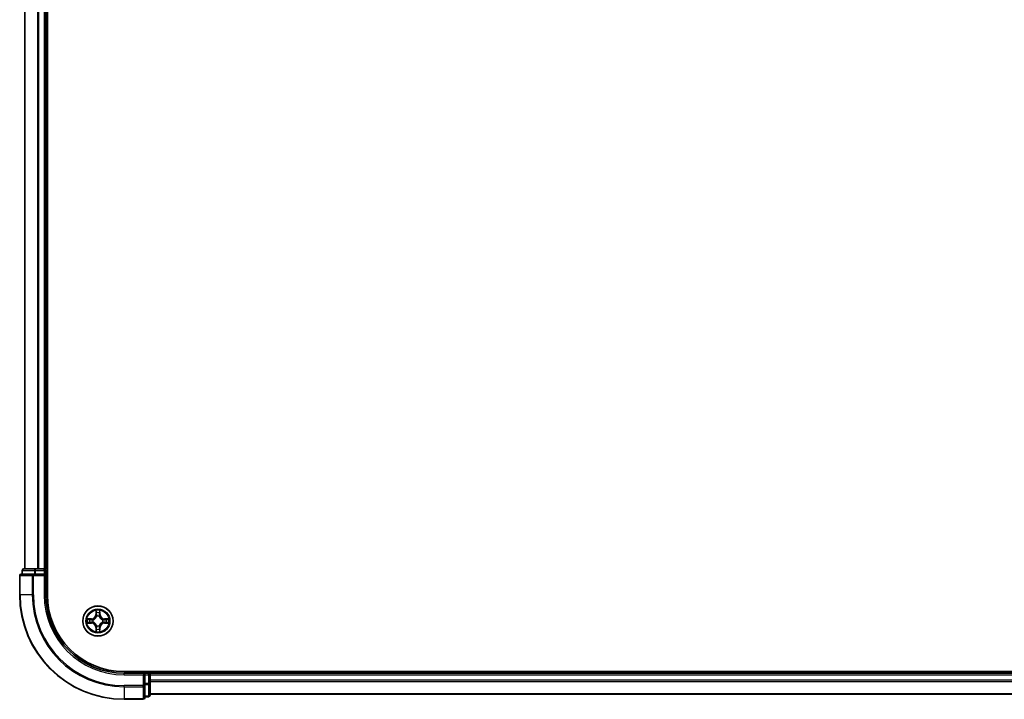
# Model space of a CAD drawing. Units: millimetres. Extents: x 0 to 9640, y 0 to 1686.
# Drawn here: x 1681 to 1870, y 1165 to 1295 of the extents above; entities that cross this region are included whole.
import ezdxf

# ---------------------------------------------------------------- set-up
doc = ezdxf.new("R2010")
doc.units = ezdxf.units.MM
doc.layers.add('Visible (ISO)', color=7, linetype='Continuous', lineweight=35)
doc.layers.add('Visible Narrow (ISO)', color=7, linetype='Continuous', lineweight=25)

msp = doc.modelspace()

# ---------------------------------------------------------------- linework, layer by layer
at = {"layer": 'Visible (ISO)'}
for p, q in [((1686.6363, 1185.1265), (1686.6363, 1575.1265)), ((1682.3363, 1570.1265), (1682.3363, 1190.1265)), ((1686.3363, 1190.1265), (1686.3363, 1570.1265)), ((1681.8363, 1189.8265), (1681.8363, 1189.1265)), ((1684.3777, 1190.1265), (1682.1363, 1190.1265)), ((1684.7532, 1190.1265), (1684.3777, 1190.1265)), ((1684.9769, 1190.1265), (1684.7532, 1190.1265)), ((1686.0363, 1190.1265), (1684.9769, 1190.1265)), ((1686.3363, 1190.1265), (1686.0363, 1190.1265)), ((1686.6363, 1190.1265), (1686.3363, 1190.1265)), ((1686.3363, 1189.1265), (1686.3363, 1189.8265)), ((1681.3363, 1188.8265), (1681.3363, 1185.1265)), ((1683.9769, 1189.1265), (1681.6363, 1189.1265)), ((1684.3777, 1189.1265), (1683.9769, 1189.1265)), ((1684.3777, 1189.1265), (1686.0363, 1189.1265)), ((1686.0363, 1188.8265), (1686.3363, 1189.1265)), ((1686.3363, 1189.1265), (1686.0363, 1189.1265)), ((1686.3363, 1185.1265), (1686.3363, 1189.1265)), ((2091.3363, 1170.4265), (1701.3363, 1170.4265)), ((1706.3363, 1170.1265), (1706.3363, 1170.4265)), ((1705.3363, 1170.1265), (1701.3363, 1170.1265)), ((1705.3363, 1170.1265), (1705.0363, 1169.8265)), ((1706.0363, 1170.1265), (1705.3363, 1170.1265)), ((1705.3363, 1169.8265), (1705.3363, 1170.1265)), ((1705.3363, 1169.8265), (1705.3363, 1168.1679)), ((1706.3363, 1169.8265), (1706.3363, 1170.1265)), ((2086.3363, 1170.1265), (1706.3363, 1170.1265)), ((1706.3363, 1168.1679), (1706.3363, 1169.8265)), ((1705.3363, 1167.767), (1705.3363, 1168.1679)), ((1705.3363, 1165.4265), (1705.3363, 1167.767)), ((1706.3363, 1165.9265), (1706.3363, 1168.1679)), ((1701.3363, 1165.1265), (1705.0363, 1165.1265)), ((1705.3363, 1165.6265), (1706.0363, 1165.6265)), ((1706.3363, 1166.1265), (2086.3363, 1166.1265))]:
    msp.add_line(p, q, dxfattribs=at)
msp.add_circle((1696.3363, 1180.1265), 2.9, dxfattribs=at)
for centre, radius, start, end in [((1682.1363, 1189.8265), 0.3, 90, 180), ((1686.0363, 1189.8265), 0.3, 0, 90), ((1681.6363, 1188.8265), 0.3, 90, 180), ((1701.3363, 1185.1265), 20, 180, 270), ((1701.3363, 1185.1265), 15, 180, 270), ((1701.3363, 1185.1265), 14.7, 180, 270), ((1706.0363, 1169.8265), 0.3, 0, 90), ((1705.0363, 1165.4265), 0.3, 270, 0), ((1706.0363, 1165.9265), 0.3, 270, 0)]:
    msp.add_arc(centre, radius, start, end, dxfattribs=at)
at = {"layer": 'Visible Narrow (ISO)'}
for p, q in [((1682.4059, 1190.1265), (1682.4059, 1570.1265)), ((1684.7464, 1570.1265), (1684.7464, 1190.1265)), ((1684.9769, 1190.1265), (1684.9769, 1570.1265)), ((1686.0363, 1570.1265), (1686.0363, 1190.1265)), ((1681.9059, 1189.8265), (1681.8363, 1189.8265)), ((1681.9059, 1189.8265), (1684.1472, 1189.8265)), ((1681.9059, 1189.1265), (1681.9059, 1189.8265)), ((1684.3777, 1189.8265), (1684.1472, 1189.8265)), ((1684.1472, 1189.8265), (1684.1472, 1189.1265)), ((1684.3777, 1189.8265), (1684.3777, 1190.1265)), ((1684.3777, 1189.8265), (1686.0363, 1189.8265)), ((1684.3777, 1189.1265), (1684.3777, 1189.8265)), ((1686.0363, 1189.8265), (1686.0363, 1190.1265)), ((1686.3363, 1189.8265), (1686.0363, 1189.8265)), ((1686.0363, 1189.8265), (1686.0363, 1189.1265)), ((1686.3363, 1189.8265), (1686.6363, 1189.8265)), ((1681.4059, 1188.8265), (1681.3363, 1188.8265)), ((1681.4059, 1188.8265), (1683.7464, 1188.8265)), ((1681.4059, 1185.1265), (1681.4059, 1188.8265)), ((1683.9769, 1188.8265), (1683.7464, 1188.8265)), ((1683.7464, 1188.8265), (1683.7464, 1185.1265)), ((1683.9769, 1188.8265), (1683.9769, 1189.1265)), ((1683.9769, 1188.8265), (1686.0363, 1188.8265)), ((1683.9769, 1185.1265), (1683.9769, 1188.8265)), ((1686.0363, 1188.8265), (1686.0363, 1185.1265)), ((1681.4059, 1185.1265), (1681.3363, 1185.1265)), ((1683.7464, 1185.1265), (1681.4059, 1185.1265)), ((1683.7464, 1185.1265), (1683.9769, 1185.1265)), ((1686.0363, 1185.1265), (1686.3363, 1185.1265)), ((1695.9459, 1182.1493), (1695.9323, 1181.3697)), ((1695.9821, 1181.3689), (1695.9906, 1181.8589)), ((1696.682, 1181.8589), (1696.6906, 1181.3689)), ((1696.7404, 1181.3697), (1696.7268, 1182.1493)), ((1695.0931, 1180.5306), (1694.3136, 1180.517)), ((1694.604, 1180.4722), (1695.094, 1180.4808)), ((1695.094, 1179.7723), (1694.604, 1179.7808)), ((1695.094, 1180.4808), (1695.0931, 1180.5306)), ((1695.094, 1179.7723), (1695.0931, 1179.7225)), ((1695.094, 1180.4808), (1695.0953, 1180.4082)), ((1695.094, 1179.7723), (1695.0953, 1179.8449)), ((1695.3994, 1180.3731), (1695.42, 1180.3676)), ((1695.42, 1179.8854), (1695.3994, 1179.88)), ((1695.9821, 1181.3689), (1695.9323, 1181.3697)), ((1695.9821, 1181.3689), (1696.0547, 1181.3676)), ((1696.0952, 1181.0428), (1696.0898, 1181.0634)), ((1696.5829, 1181.0634), (1696.5774, 1181.0428)), ((1696.6906, 1181.3689), (1696.618, 1181.3676)), ((1696.6906, 1181.3689), (1696.7404, 1181.3697)), ((1697.2526, 1180.3676), (1697.2733, 1180.3731)), ((1697.2733, 1179.88), (1697.2526, 1179.8854)), ((1697.5787, 1180.4808), (1697.5774, 1180.4082)), ((1697.5787, 1179.7723), (1697.5774, 1179.8449)), ((1697.5787, 1180.4808), (1697.5795, 1180.5306)), ((1697.5787, 1180.4808), (1698.0687, 1180.4722)), ((1698.0687, 1179.7808), (1697.5787, 1179.7723)), ((1697.5787, 1179.7723), (1697.5795, 1179.7225)), ((1698.3591, 1180.517), (1697.5795, 1180.5306)), ((1694.3136, 1179.7361), (1695.0931, 1179.7225)), ((1695.9821, 1178.8842), (1695.9323, 1178.8833)), ((1695.9323, 1178.8833), (1695.9459, 1178.1038)), ((1695.9821, 1178.8842), (1696.0547, 1178.8855)), ((1695.9906, 1178.3942), (1695.9821, 1178.8842)), ((1696.0898, 1179.1896), (1696.0952, 1179.2102)), ((1696.5774, 1179.2102), (1696.5829, 1179.1896)), ((1696.6906, 1178.8842), (1696.618, 1178.8855)), ((1696.6906, 1178.8842), (1696.682, 1178.3942)), ((1696.6906, 1178.8842), (1696.7404, 1178.8833)), ((1696.7268, 1178.1038), (1696.7404, 1178.8833)), ((1697.5795, 1179.7225), (1698.3591, 1179.7361)), ((1706.0363, 1170.4265), (1706.0363, 1170.1265)), ((1701.3363, 1169.8265), (1701.3363, 1170.1265)), ((1701.3363, 1169.8265), (1705.0363, 1169.8265)), ((1705.0363, 1169.8265), (1705.0363, 1167.767)), ((1705.3363, 1169.8265), (1706.0363, 1169.8265)), ((1706.0363, 1169.8265), (1706.0363, 1170.1265)), ((1706.0363, 1169.8265), (1706.0363, 1168.1679)), ((1706.3363, 1169.8265), (1706.0363, 1169.8265)), ((1706.3363, 1169.8265), (2086.3363, 1169.8265)), ((2086.3363, 1168.767), (1706.3363, 1168.767)), ((1706.3363, 1168.5366), (2086.3363, 1168.5366)), ((1705.0363, 1167.767), (1701.3363, 1167.767)), ((1701.3363, 1167.5366), (1701.3363, 1167.767)), ((1701.3363, 1167.5366), (1705.0363, 1167.5366)), ((1701.3363, 1167.5366), (1701.3363, 1165.1961)), ((1705.3363, 1167.767), (1705.0363, 1167.767)), ((1705.0363, 1167.5366), (1705.0363, 1167.767)), ((1705.0363, 1167.5366), (1705.0363, 1165.1961)), ((1706.0363, 1168.1679), (1705.3363, 1168.1679)), ((1705.3363, 1167.9374), (1706.0363, 1167.9374)), ((1706.3363, 1168.1679), (1706.0363, 1168.1679)), ((1706.0363, 1167.9374), (1706.0363, 1168.1679)), ((1706.0363, 1167.9374), (1706.0363, 1165.6961)), ((1705.0363, 1165.1961), (1701.3363, 1165.1961)), ((1701.3363, 1165.1961), (1701.3363, 1165.1265)), ((1705.0363, 1165.1265), (1705.0363, 1165.1961)), ((1706.0363, 1165.6961), (1705.3363, 1165.6961)), ((1706.0363, 1165.6265), (1706.0363, 1165.6961)), ((2086.3363, 1166.1961), (1706.3363, 1166.1961))]:
    msp.add_line(p, q, dxfattribs=at)
for radius in [2.8677, 2.3092, 2.1415]:
    msp.add_circle((1696.3363, 1180.1265), radius, dxfattribs=at)
for centre, radius, start, end in [((1701.3363, 1185.1265), 19.9305, 180, 270), ((1701.3363, 1185.1265), 17.59, 180, 270), ((1701.3363, 1185.1265), 17.3595, 180, 270), ((1701.3363, 1185.1265), 15.3, 180, 270), ((1696.3363, 1180.1265), 2.0601, 79.074582, 100.925418), ((1696.3363, 1180.1265), 1.6122, 79.692479, 100.307521), ((1696.3363, 1180.1265), 2.0601, 169.074582, 190.925418), ((1696.3363, 1180.1265), 1.6122, 169.692479, 190.307521), ((1695.0782, 1181.3846), 0.8542, 271, 359), ((1695.0782, 1181.3846), 0.904, 271, 359), ((1695.0782, 1178.8684), 0.904, 1, 89), ((1696.3363, 1180.1265), 0.9688, 165.258044, 194.741956), ((1696.3363, 1180.1265), 0.9475, 165.258044, 194.741956), ((1696.3363, 1180.1265), 0.9688, 75.258044, 104.741956), ((1696.3363, 1180.1265), 0.9475, 75.258044, 104.741956), ((1697.5944, 1181.3846), 0.904, 181, 269), ((1697.5944, 1178.8684), 0.904, 91, 179), ((1697.5944, 1181.3846), 0.8542, 181, 269), ((1696.3363, 1180.1265), 0.9475, 345.258044, 14.741956), ((1696.3363, 1180.1265), 0.9688, 345.258044, 14.741956), ((1696.3363, 1180.1265), 1.6122, 349.692479, 10.307521), ((1696.3363, 1180.1265), 2.0601, 349.074582, 10.925418), ((1695.0782, 1178.8684), 0.8542, 1, 89), ((1696.3363, 1180.1265), 2.0601, 259.074582, 280.925418), ((1696.3363, 1180.1265), 1.6122, 259.692479, 280.307521), ((1696.3363, 1180.1265), 0.9688, 255.258044, 284.741956), ((1696.3363, 1180.1265), 0.9475, 255.258044, 284.741956), ((1697.5944, 1178.8684), 0.8542, 91, 179)]:
    msp.add_arc(centre, radius, start, end, dxfattribs=at)
for centre, major_axis, ratio, start_param, end_param in [((1682.1363, 1189.8265), (0, 0.3), 0.76822128, 0, 1.57079633), ((1684.3777, 1189.8265), (0, 0.3), 0.76822128, 0, 1.57079633), ((1681.6363, 1188.8265), (0, 0.3), 0.76822128, 0, 1.57079633), ((1683.9769, 1188.8265), (0, 0.3), 0.76822128, 0, 1.57079633), ((1696.0404, 1181.8581), (-0.05, -0.002), 0.54850665, 4.7835784, 6.17876057), ((1696.0559, 1181.6686), (-0.0494, -0.008), 0.89574018, 4.73044269, 6.08586581), ((1696.6168, 1181.6686), (0.0494, -0.008), 0.89574018, 0.19731949, 1.55274262), ((1696.6322, 1181.8581), (0.05, -0.002), 0.54850665, 0.10442473, 1.4996069), ((1694.6048, 1180.4224), (0.002, 0.05), 0.54850665, 0.10442473, 1.4996069), ((1694.6048, 1179.8306), (0.002, -0.05), 0.54850665, 4.7835784, 6.17876057), ((1694.7943, 1180.407), (0.008, 0.0494), 0.89574018, 0.19731949, 1.55274262), ((1694.7943, 1179.8461), (0.008, -0.0494), 0.89574018, 4.73044269, 6.08586581), ((1695.0962, 1180.3584), (0.008, 0.0494), 0.89572054, 0.1973017, 1.54834765), ((1695.0962, 1179.8947), (0.008, -0.0494), 0.89572054, 4.73483766, 6.08588361), ((1695.4427, 1180.3617), (-0.0091, 0.0492), 0.87684641, 0.18229136, 1.17990219), ((1695.4427, 1179.8914), (-0.0091, -0.0492), 0.87684642, 5.10328313, 6.10089396), ((1695.4427, 1180.3617), (-0.0149, 0.0477), 0.41070123, 0.09573579, 1.31868747), ((1695.4427, 1179.8914), (-0.0149, -0.0477), 0.41070123, 4.96449783, 6.18744952), ((1696.1012, 1181.0201), (-0.0492, 0.0091), 0.87684642, 5.10328313, 6.10089396), ((1696.1012, 1181.0201), (-0.0477, 0.0149), 0.41070123, 4.96449783, 6.18744952), ((1696.1045, 1181.3667), (-0.0494, -0.008), 0.89572054, 4.73483766, 6.08588361), ((1696.5682, 1181.3667), (0.0494, -0.008), 0.89572054, 0.1973017, 1.54834765), ((1696.5715, 1181.0201), (0.0477, 0.0149), 0.41070123, 0.09573579, 1.31868747), ((1696.5715, 1181.0201), (0.0492, 0.0091), 0.87684641, 0.18229136, 1.17990219), ((1697.2299, 1180.3617), (0.0091, 0.0492), 0.87684642, 5.10328313, 6.10089396), ((1697.2299, 1180.3617), (0.0149, 0.0477), 0.41070123, 4.96449783, 6.18744952), ((1697.2299, 1179.8914), (0.0149, -0.0477), 0.41070123, 0.09573579, 1.31868747), ((1697.2299, 1179.8914), (0.0091, -0.0492), 0.87684641, 0.18229136, 1.17990219), ((1697.5765, 1180.3584), (-0.008, 0.0494), 0.89572054, 4.73483766, 6.08588361), ((1697.5765, 1179.8947), (-0.008, -0.0494), 0.89572054, 0.1973017, 1.54834765), ((1697.8784, 1180.407), (-0.008, 0.0494), 0.89574018, 4.73044269, 6.08586581), ((1697.8784, 1179.8461), (-0.008, -0.0494), 0.89574018, 0.19731949, 1.55274262), ((1698.0679, 1180.4224), (-0.002, 0.05), 0.54850665, 4.7835784, 6.17876057), ((1698.0679, 1179.8306), (-0.002, -0.05), 0.54850665, 0.10442473, 1.4996069), ((1696.0404, 1178.395), (-0.05, 0.002), 0.54850665, 0.10442473, 1.4996069), ((1696.0559, 1178.5844), (-0.0494, 0.008), 0.89574018, 0.19731949, 1.55274262), ((1696.1012, 1179.2329), (-0.0492, -0.0091), 0.87684641, 0.18229136, 1.17990219), ((1696.1012, 1179.2329), (-0.0477, -0.0149), 0.41070123, 0.09573579, 1.31868747), ((1696.1045, 1178.8863), (-0.0494, 0.008), 0.89572054, 0.1973017, 1.54834765), ((1696.5682, 1178.8863), (0.0494, 0.008), 0.89572054, 4.73483766, 6.08588361), ((1696.5715, 1179.2329), (0.0477, -0.0149), 0.41070123, 4.96449783, 6.18744952), ((1696.5715, 1179.2329), (0.0492, -0.0091), 0.87684642, 5.10328313, 6.10089396), ((1696.6168, 1178.5844), (0.0494, 0.008), 0.89574018, 4.73044269, 6.08586581), ((1696.6322, 1178.395), (0.05, 0.002), 0.54850665, 4.7835784, 6.17876057), ((1705.0363, 1167.767), (0.3, 0), 0.76822128, 4.71238898, 6.28318531), ((1706.0363, 1168.1679), (0.3, 0), 0.76822128, 4.71238898, 6.28318531), ((1705.0363, 1165.4265), (0.3, 0), 0.76822128, 4.71238898, 6.28318531), ((1706.0363, 1165.9265), (0.3, 0), 0.76822128, 4.71238898, 6.28318531)]:
    msp.add_ellipse(centre, major_axis=major_axis, ratio=ratio, start_param=start_param, end_param=end_param, dxfattribs=at)
for points, knots in [([(1696.0358, 1181.8852), (1696.0354, 1181.9003), (1696.0333, 1181.9158), (1696.0248, 1181.9567), (1696.0167, 1181.9824), (1695.9986, 1182.031), (1695.9889, 1182.0541), (1695.9681, 1182.1012), (1695.9569, 1182.1253), (1695.9459, 1182.1493)], [0, 0, 0, 0, 0.0059340385, 0.0059340385, 0.0154285, 0.0154285, 0.0237449879, 0.0237449879, 0.0323943032, 0.0323943032, 0.0323943032, 0.0323943032]), ([(1695.9459, 1182.1493), (1695.9514, 1182.1229), (1695.957, 1182.0964), (1695.9674, 1182.0445), (1695.9722, 1182.0192), (1695.9812, 1181.9656), (1695.9852, 1181.9374), (1695.9894, 1181.8924), (1695.9905, 1181.8754), (1695.9906, 1181.8589)], [-0.0323943032, -0.0323943032, -0.0323943032, -0.0323943032, -0.0237449879, -0.0237449879, -0.0154285, -0.0154285, -0.0059340385, -0.0059340385, 0, 0, 0, 0]), ([(1695.9906, 1181.8589), (1695.9923, 1181.8186), (1695.9944, 1181.7817), (1695.9996, 1181.7178), (1696.0027, 1181.6907), (1696.0061, 1181.6695)], [0, 0, 0, 0, 0.014491423, 0.014491423, 0.0289828459, 0.0289828459, 0.0289828459, 0.0289828459]), ([(1696.0061, 1181.6695), (1696.0142, 1181.6192), (1696.0223, 1181.5689), (1696.0385, 1181.4682), (1696.0466, 1181.4179), (1696.0547, 1181.3676)], [0, 0, 0, 0, 0.0343899271, 0.0343899271, 0.0687798542, 0.0687798542, 0.0687798542, 0.0687798542]), ([(1696.0479, 1181.7127), (1696.0448, 1181.732), (1696.0422, 1181.7566), (1696.0382, 1181.8149), (1696.0367, 1181.8485), (1696.0358, 1181.8852)], [-0.0289828459, -0.0289828459, -0.0289828459, -0.0289828459, -0.014491423, -0.014491423, 0, 0, 0, 0]), ([(1696.0963, 1181.4108), (1696.0882, 1181.4611), (1696.0802, 1181.5114), (1696.064, 1181.6121), (1696.056, 1181.6624), (1696.0479, 1181.7127)], [-0.0687798542, -0.0687798542, -0.0687798542, -0.0687798542, -0.0343899271, -0.0343899271, 0, 0, 0, 0]), ([(1696.6248, 1181.7127), (1696.6167, 1181.6624), (1696.6087, 1181.6121), (1696.5925, 1181.5114), (1696.5844, 1181.4611), (1696.5764, 1181.4108)], [-0.0687798542, -0.0687798542, -0.0687798542, -0.0687798542, -0.0343899271, -0.0343899271, 0, 0, 0, 0]), ([(1696.618, 1181.3676), (1696.6261, 1181.4179), (1696.6342, 1181.4682), (1696.6504, 1181.5689), (1696.6585, 1181.6192), (1696.6666, 1181.6695)], [0, 0, 0, 0, 0.0343899271, 0.0343899271, 0.0687798542, 0.0687798542, 0.0687798542, 0.0687798542]), ([(1696.6369, 1181.8852), (1696.636, 1181.8487), (1696.6345, 1181.8153), (1696.6305, 1181.757), (1696.6279, 1181.7321), (1696.6248, 1181.7127)], [-0.0289828459, -0.0289828459, -0.0289828459, -0.0289828459, -0.0145850634, -0.0145850634, 0, 0, 0, 0]), ([(1696.7268, 1182.1493), (1696.7133, 1182.1201), (1696.6997, 1182.0907), (1696.6711, 1182.0241), (1696.6568, 1181.9874), (1696.6414, 1181.9288), (1696.6374, 1181.9066), (1696.6369, 1181.8852)], [-0.0003383294, -0.0003383294, -0.0003383294, -0.0003383294, 0.0102009359, 0.0102009359, 0.0236501899, 0.0236501899, 0.0320559737, 0.0320559737, 0.0320559737, 0.0320559737]), ([(1696.6666, 1181.6695), (1696.67, 1181.6908), (1696.6731, 1181.7181), (1696.6783, 1181.7822), (1696.6804, 1181.8188), (1696.682, 1181.8589)], [0, 0, 0, 0, 0.0145850634, 0.0145850634, 0.0289828459, 0.0289828459, 0.0289828459, 0.0289828459]), ([(1696.682, 1181.8589), (1696.6823, 1181.8823), (1696.6843, 1181.9067), (1696.6919, 1181.9711), (1696.699, 1182.0116), (1696.7132, 1182.0848), (1696.72, 1182.1172), (1696.7268, 1182.1493)], [-0.0320559737, -0.0320559737, -0.0320559737, -0.0320559737, -0.0236501899, -0.0236501899, -0.0102009359, -0.0102009359, 0.0003383294, 0.0003383294, 0.0003383294, 0.0003383294]), ([(1694.604, 1180.4722), (1694.5806, 1180.4725), (1694.5562, 1180.4745), (1694.4917, 1180.4821), (1694.4513, 1180.4892), (1694.3781, 1180.5034), (1694.3457, 1180.5102), (1694.3136, 1180.517)], [-0.0320559737, -0.0320559737, -0.0320559737, -0.0320559737, -0.0236501899, -0.0236501899, -0.0102009359, -0.0102009359, 0.0003383294, 0.0003383294, 0.0003383294, 0.0003383294]), ([(1694.3136, 1180.517), (1694.3428, 1180.5035), (1694.3722, 1180.4899), (1694.4387, 1180.4613), (1694.4755, 1180.447), (1694.5341, 1180.4316), (1694.5563, 1180.4276), (1694.5776, 1180.4271)], [-0.0003383294, -0.0003383294, -0.0003383294, -0.0003383294, 0.0102009359, 0.0102009359, 0.0236501899, 0.0236501899, 0.0320559737, 0.0320559737, 0.0320559737, 0.0320559737]), ([(1694.5776, 1179.826), (1694.5626, 1179.8256), (1694.5471, 1179.8235), (1694.5061, 1179.815), (1694.4805, 1179.8069), (1694.4318, 1179.7887), (1694.4088, 1179.7791), (1694.3616, 1179.7583), (1694.3375, 1179.7471), (1694.3136, 1179.7361)], [0, 0, 0, 0, 0.0059340385, 0.0059340385, 0.0154285, 0.0154285, 0.0237449879, 0.0237449879, 0.0323943032, 0.0323943032, 0.0323943032, 0.0323943032]), ([(1694.3136, 1179.7361), (1694.3399, 1179.7416), (1694.3665, 1179.7472), (1694.4184, 1179.7576), (1694.4437, 1179.7624), (1694.4973, 1179.7714), (1694.5255, 1179.7754), (1694.5704, 1179.7796), (1694.5874, 1179.7807), (1694.604, 1179.7808)], [-0.0323943032, -0.0323943032, -0.0323943032, -0.0323943032, -0.0237449879, -0.0237449879, -0.0154285, -0.0154285, -0.0059340385, -0.0059340385, 0, 0, 0, 0]), ([(1694.5776, 1180.4271), (1694.6142, 1180.4262), (1694.6476, 1180.4247), (1694.7059, 1180.4207), (1694.7308, 1180.4181), (1694.7502, 1180.415)], [-0.0289828459, -0.0289828459, -0.0289828459, -0.0289828459, -0.0145850634, -0.0145850634, 0, 0, 0, 0]), ([(1694.7502, 1179.8381), (1694.7309, 1179.835), (1694.7062, 1179.8324), (1694.648, 1179.8284), (1694.6144, 1179.8269), (1694.5776, 1179.826)], [-0.0289828459, -0.0289828459, -0.0289828459, -0.0289828459, -0.014491423, -0.014491423, 0, 0, 0, 0]), ([(1694.7934, 1180.4568), (1694.772, 1180.4602), (1694.7447, 1180.4633), (1694.6807, 1180.4685), (1694.6441, 1180.4706), (1694.604, 1180.4722)], [0, 0, 0, 0, 0.0145850634, 0.0145850634, 0.0289828459, 0.0289828459, 0.0289828459, 0.0289828459]), ([(1694.604, 1179.7808), (1694.6443, 1179.7825), (1694.6812, 1179.7846), (1694.7451, 1179.7898), (1694.7722, 1179.7929), (1694.7934, 1179.7963)], [0, 0, 0, 0, 0.014491423, 0.014491423, 0.0289828459, 0.0289828459, 0.0289828459, 0.0289828459]), ([(1694.7502, 1180.415), (1694.8005, 1180.4069), (1694.8508, 1180.3989), (1694.9515, 1180.3827), (1695.0018, 1180.3746), (1695.0521, 1180.3666)], [-0.0687798542, -0.0687798542, -0.0687798542, -0.0687798542, -0.0343899271, -0.0343899271, 0, 0, 0, 0]), ([(1695.0521, 1179.8865), (1695.0018, 1179.8784), (1694.9515, 1179.8704), (1694.8508, 1179.8542), (1694.8005, 1179.8461), (1694.7502, 1179.8381)], [-0.0687798542, -0.0687798542, -0.0687798542, -0.0687798542, -0.0343899271, -0.0343899271, 0, 0, 0, 0]), ([(1695.0953, 1180.4082), (1695.045, 1180.4163), (1694.9946, 1180.4244), (1694.894, 1180.4406), (1694.8437, 1180.4487), (1694.7934, 1180.4568)], [0, 0, 0, 0, 0.0343899271, 0.0343899271, 0.0687798542, 0.0687798542, 0.0687798542, 0.0687798542]), ([(1694.7934, 1179.7963), (1694.8437, 1179.8044), (1694.894, 1179.8125), (1694.9946, 1179.8287), (1695.045, 1179.8368), (1695.0953, 1179.8449)], [0, 0, 0, 0, 0.0343899271, 0.0343899271, 0.0687798542, 0.0687798542, 0.0687798542, 0.0687798542]), ([(1695.0521, 1180.3666), (1695.124, 1180.3551), (1695.1972, 1180.3512), (1695.3138, 1180.3588), (1695.3561, 1180.3643), (1695.3994, 1180.3731)], [-0.0982412545, -0.0982412545, -0.0982412545, -0.0982412545, -0.0491206273, -0.0491206273, -0.0217758941, -0.0217758941, -0.0217758941, -0.0217758941]), ([(1695.3994, 1179.88), (1695.3561, 1179.8888), (1695.3138, 1179.8942), (1695.1972, 1179.9018), (1695.124, 1179.898), (1695.0521, 1179.8865)], [-0.0764653604, -0.0764653604, -0.0764653604, -0.0764653604, -0.0491206273, -0.0491206273, 0, 0, 0, 0]), ([(1695.426, 1180.4086), (1695.3848, 1180.4013), (1695.3445, 1180.397), (1695.2334, 1180.3919), (1695.1637, 1180.3965), (1695.0953, 1180.4082)], [0.0217758941, 0.0217758941, 0.0217758941, 0.0217758941, 0.0491206273, 0.0491206273, 0.0982412545, 0.0982412545, 0.0982412545, 0.0982412545]), ([(1695.0953, 1179.8449), (1695.1637, 1179.8566), (1695.2334, 1179.8611), (1695.3445, 1179.856), (1695.3848, 1179.8518), (1695.426, 1179.8445)], [0, 0, 0, 0, 0.0491206273, 0.0491206273, 0.0764653604, 0.0764653604, 0.0764653604, 0.0764653604]), ([(1695.42, 1180.3676), (1695.4359, 1180.3728), (1695.4518, 1180.3784), (1695.5478, 1180.4149), (1695.6269, 1180.4566), (1695.7496, 1180.5445), (1695.7952, 1180.5831), (1695.8375, 1180.6254), (1695.8798, 1180.6676), (1695.9184, 1180.7133), (1696.0063, 1180.836), (1696.048, 1180.9151), (1696.0845, 1181.0111), (1696.0901, 1181.0269), (1696.0952, 1181.0428)], [-0.174866013, -0.174866013, -0.174866013, -0.174866013, -0.16940495, -0.16940495, -0.141674077, -0.141674077, -0.124342281, -0.124342281, -0.124342281, -0.107010485, -0.107010485, -0.079279611, -0.079279611, -0.073818549, -0.073818549, -0.073818549, -0.073818549]), ([(1696.0952, 1179.2102), (1696.0901, 1179.2261), (1696.0845, 1179.242), (1696.048, 1179.338), (1696.0063, 1179.4171), (1695.9184, 1179.5398), (1695.8798, 1179.5854), (1695.8375, 1179.6277), (1695.7952, 1179.67), (1695.7496, 1179.7086), (1695.6269, 1179.7965), (1695.5478, 1179.8382), (1695.4518, 1179.8747), (1695.4359, 1179.8803), (1695.42, 1179.8854)], [-0.174866013, -0.174866013, -0.174866013, -0.174866013, -0.16940495, -0.16940495, -0.141674077, -0.141674077, -0.124342281, -0.124342281, -0.124342281, -0.107010485, -0.107010485, -0.079279611, -0.079279611, -0.073818549, -0.073818549, -0.073818549, -0.073818549]), ([(1696.0543, 1181.0368), (1696.0496, 1181.0217), (1696.0445, 1181.0067), (1696.0113, 1180.9154), (1695.9734, 1180.8405), (1695.8933, 1180.7255), (1695.8579, 1180.683), (1695.8189, 1180.644), (1695.7799, 1180.605), (1695.7374, 1180.5696), (1695.6224, 1180.4894), (1695.5475, 1180.4516), (1695.4562, 1180.4184), (1695.4411, 1180.4133), (1695.426, 1180.4086)], [0.073818549, 0.073818549, 0.073818549, 0.073818549, 0.079279611, 0.079279611, 0.107010485, 0.107010485, 0.124342281, 0.124342281, 0.124342281, 0.141674077, 0.141674077, 0.16940495, 0.16940495, 0.174866013, 0.174866013, 0.174866013, 0.174866013]), ([(1695.426, 1179.8445), (1695.4411, 1179.8398), (1695.4562, 1179.8347), (1695.5475, 1179.8015), (1695.6224, 1179.7636), (1695.7374, 1179.6834), (1695.7799, 1179.6481), (1695.8189, 1179.6091), (1695.8579, 1179.5701), (1695.8933, 1179.5276), (1695.9734, 1179.4126), (1696.0113, 1179.3377), (1696.0445, 1179.2464), (1696.0496, 1179.2313), (1696.0543, 1179.2162)], [0.073818549, 0.073818549, 0.073818549, 0.073818549, 0.079279611, 0.079279611, 0.107010485, 0.107010485, 0.124342281, 0.124342281, 0.124342281, 0.141674077, 0.141674077, 0.16940495, 0.16940495, 0.174866013, 0.174866013, 0.174866013, 0.174866013]), ([(1696.0547, 1181.3676), (1696.0664, 1181.2992), (1696.0709, 1181.2295), (1696.0658, 1181.1184), (1696.0616, 1181.0781), (1696.0543, 1181.0368)], [0, 0, 0, 0, 0.0491206273, 0.0491206273, 0.0764653604, 0.0764653604, 0.0764653604, 0.0764653604]), ([(1696.0898, 1181.0634), (1696.0986, 1181.1068), (1696.1041, 1181.1491), (1696.1117, 1181.2657), (1696.1078, 1181.3389), (1696.0963, 1181.4108)], [-0.0764653604, -0.0764653604, -0.0764653604, -0.0764653604, -0.0491206273, -0.0491206273, 0, 0, 0, 0]), ([(1696.5764, 1181.4108), (1696.5649, 1181.3389), (1696.561, 1181.2657), (1696.5686, 1181.1491), (1696.5741, 1181.1068), (1696.5829, 1181.0634)], [-0.0982412545, -0.0982412545, -0.0982412545, -0.0982412545, -0.0491206273, -0.0491206273, -0.0217758941, -0.0217758941, -0.0217758941, -0.0217758941]), ([(1696.5774, 1181.0428), (1696.5826, 1181.0269), (1696.5882, 1181.0111), (1696.6247, 1180.9151), (1696.6664, 1180.836), (1696.7543, 1180.7133), (1696.7929, 1180.6676), (1696.8352, 1180.6254), (1696.8774, 1180.5831), (1696.9231, 1180.5445), (1697.0458, 1180.4566), (1697.1249, 1180.4149), (1697.2209, 1180.3784), (1697.2367, 1180.3728), (1697.2526, 1180.3676)], [-0.174866013, -0.174866013, -0.174866013, -0.174866013, -0.16940495, -0.16940495, -0.141674077, -0.141674077, -0.124342281, -0.124342281, -0.124342281, -0.107010485, -0.107010485, -0.079279611, -0.079279611, -0.073818549, -0.073818549, -0.073818549, -0.073818549]), ([(1697.2526, 1179.8854), (1697.2367, 1179.8803), (1697.2209, 1179.8747), (1697.1249, 1179.8382), (1697.0458, 1179.7965), (1696.9231, 1179.7086), (1696.8774, 1179.67), (1696.8352, 1179.6277), (1696.7929, 1179.5854), (1696.7543, 1179.5398), (1696.6664, 1179.4171), (1696.6247, 1179.338), (1696.5882, 1179.242), (1696.5826, 1179.2261), (1696.5774, 1179.2102)], [-0.174866013, -0.174866013, -0.174866013, -0.174866013, -0.16940495, -0.16940495, -0.141674077, -0.141674077, -0.124342281, -0.124342281, -0.124342281, -0.107010485, -0.107010485, -0.079279611, -0.079279611, -0.073818549, -0.073818549, -0.073818549, -0.073818549]), ([(1696.6184, 1181.0368), (1696.6111, 1181.0781), (1696.6069, 1181.1184), (1696.6017, 1181.2295), (1696.6063, 1181.2992), (1696.618, 1181.3676)], [0.0217758941, 0.0217758941, 0.0217758941, 0.0217758941, 0.0491206273, 0.0491206273, 0.0982412545, 0.0982412545, 0.0982412545, 0.0982412545]), ([(1697.2467, 1180.4086), (1697.2315, 1180.4133), (1697.2165, 1180.4184), (1697.1252, 1180.4516), (1697.0503, 1180.4894), (1696.9353, 1180.5696), (1696.8928, 1180.605), (1696.8538, 1180.644), (1696.8148, 1180.683), (1696.7794, 1180.7255), (1696.6993, 1180.8405), (1696.6614, 1180.9154), (1696.6282, 1181.0067), (1696.6231, 1181.0217), (1696.6184, 1181.0368)], [0.073818549, 0.073818549, 0.073818549, 0.073818549, 0.079279611, 0.079279611, 0.107010485, 0.107010485, 0.124342281, 0.124342281, 0.124342281, 0.141674077, 0.141674077, 0.16940495, 0.16940495, 0.174866013, 0.174866013, 0.174866013, 0.174866013]), ([(1696.6184, 1179.2162), (1696.6231, 1179.2313), (1696.6282, 1179.2464), (1696.6614, 1179.3377), (1696.6993, 1179.4126), (1696.7794, 1179.5276), (1696.8148, 1179.5701), (1696.8538, 1179.6091), (1696.8928, 1179.6481), (1696.9353, 1179.6834), (1697.0503, 1179.7636), (1697.1252, 1179.8015), (1697.2165, 1179.8347), (1697.2315, 1179.8398), (1697.2467, 1179.8445)], [0.073818549, 0.073818549, 0.073818549, 0.073818549, 0.079279611, 0.079279611, 0.107010485, 0.107010485, 0.124342281, 0.124342281, 0.124342281, 0.141674077, 0.141674077, 0.16940495, 0.16940495, 0.174866013, 0.174866013, 0.174866013, 0.174866013]), ([(1697.5774, 1180.4082), (1697.509, 1180.3965), (1697.4393, 1180.3919), (1697.3282, 1180.397), (1697.2879, 1180.4013), (1697.2467, 1180.4086)], [0, 0, 0, 0, 0.0491206273, 0.0491206273, 0.0764653604, 0.0764653604, 0.0764653604, 0.0764653604]), ([(1697.2467, 1179.8445), (1697.2879, 1179.8518), (1697.3282, 1179.856), (1697.4393, 1179.8611), (1697.509, 1179.8566), (1697.5774, 1179.8449)], [0.0217758941, 0.0217758941, 0.0217758941, 0.0217758941, 0.0491206273, 0.0491206273, 0.0982412545, 0.0982412545, 0.0982412545, 0.0982412545]), ([(1697.2733, 1180.3731), (1697.3166, 1180.3643), (1697.3589, 1180.3588), (1697.4755, 1180.3512), (1697.5487, 1180.3551), (1697.6206, 1180.3666)], [-0.0764653604, -0.0764653604, -0.0764653604, -0.0764653604, -0.0491206273, -0.0491206273, 0, 0, 0, 0]), ([(1697.6206, 1179.8865), (1697.5487, 1179.898), (1697.4755, 1179.9018), (1697.3589, 1179.8942), (1697.3166, 1179.8888), (1697.2733, 1179.88)], [-0.0982412545, -0.0982412545, -0.0982412545, -0.0982412545, -0.0491206273, -0.0491206273, -0.0217758941, -0.0217758941, -0.0217758941, -0.0217758941]), ([(1697.8793, 1180.4568), (1697.829, 1180.4487), (1697.7787, 1180.4406), (1697.678, 1180.4244), (1697.6277, 1180.4163), (1697.5774, 1180.4082)], [0, 0, 0, 0, 0.0343899271, 0.0343899271, 0.0687798542, 0.0687798542, 0.0687798542, 0.0687798542]), ([(1697.5774, 1179.8449), (1697.6277, 1179.8368), (1697.678, 1179.8287), (1697.7787, 1179.8125), (1697.829, 1179.8044), (1697.8793, 1179.7963)], [0, 0, 0, 0, 0.0343899271, 0.0343899271, 0.0687798542, 0.0687798542, 0.0687798542, 0.0687798542]), ([(1697.6206, 1180.3666), (1697.6709, 1180.3746), (1697.7212, 1180.3827), (1697.8219, 1180.3989), (1697.8722, 1180.4069), (1697.9225, 1180.415)], [-0.0687798542, -0.0687798542, -0.0687798542, -0.0687798542, -0.0343899271, -0.0343899271, 0, 0, 0, 0]), ([(1697.9225, 1179.8381), (1697.8722, 1179.8461), (1697.8219, 1179.8542), (1697.7212, 1179.8704), (1697.6709, 1179.8784), (1697.6206, 1179.8865)], [-0.0687798542, -0.0687798542, -0.0687798542, -0.0687798542, -0.0343899271, -0.0343899271, 0, 0, 0, 0]), ([(1698.0687, 1180.4722), (1698.0284, 1180.4706), (1697.9915, 1180.4685), (1697.9276, 1180.4633), (1697.9005, 1180.4602), (1697.8793, 1180.4568)], [0, 0, 0, 0, 0.014491423, 0.014491423, 0.0289828459, 0.0289828459, 0.0289828459, 0.0289828459]), ([(1697.8793, 1179.7963), (1697.9006, 1179.7928), (1697.9279, 1179.7898), (1697.992, 1179.7846), (1698.0286, 1179.7824), (1698.0687, 1179.7808)], [0, 0, 0, 0, 0.0145850634, 0.0145850634, 0.0289828459, 0.0289828459, 0.0289828459, 0.0289828459]), ([(1697.9225, 1180.415), (1697.9418, 1180.4181), (1697.9665, 1180.4206), (1698.0247, 1180.4247), (1698.0583, 1180.4262), (1698.0951, 1180.4271)], [-0.0289828459, -0.0289828459, -0.0289828459, -0.0289828459, -0.014491423, -0.014491423, 0, 0, 0, 0]), ([(1698.0951, 1179.826), (1698.0585, 1179.8269), (1698.0251, 1179.8284), (1697.9668, 1179.8324), (1697.9419, 1179.835), (1697.9225, 1179.8381)], [-0.0289828459, -0.0289828459, -0.0289828459, -0.0289828459, -0.0145850634, -0.0145850634, 0, 0, 0, 0]), ([(1698.3591, 1180.517), (1698.3327, 1180.5114), (1698.3062, 1180.5059), (1698.2543, 1180.4955), (1698.229, 1180.4907), (1698.1754, 1180.4817), (1698.1472, 1180.4777), (1698.1023, 1180.4735), (1698.0852, 1180.4724), (1698.0687, 1180.4722)], [-0.0323943032, -0.0323943032, -0.0323943032, -0.0323943032, -0.0237449879, -0.0237449879, -0.0154285, -0.0154285, -0.0059340385, -0.0059340385, 0, 0, 0, 0]), ([(1698.0687, 1179.7808), (1698.0921, 1179.7806), (1698.1165, 1179.7786), (1698.1809, 1179.771), (1698.2214, 1179.7639), (1698.2946, 1179.7497), (1698.327, 1179.7428), (1698.3591, 1179.7361)], [-0.0320559737, -0.0320559737, -0.0320559737, -0.0320559737, -0.0236501899, -0.0236501899, -0.0102009359, -0.0102009359, 0.0003383294, 0.0003383294, 0.0003383294, 0.0003383294]), ([(1698.0951, 1180.4271), (1698.1101, 1180.4275), (1698.1256, 1180.4296), (1698.1665, 1180.4381), (1698.1922, 1180.4462), (1698.2408, 1180.4643), (1698.2639, 1180.474), (1698.3111, 1180.4948), (1698.3352, 1180.5059), (1698.3591, 1180.517)], [0, 0, 0, 0, 0.0059340385, 0.0059340385, 0.0154285, 0.0154285, 0.0237449879, 0.0237449879, 0.0323943032, 0.0323943032, 0.0323943032, 0.0323943032]), ([(1698.3591, 1179.7361), (1698.3299, 1179.7496), (1698.3005, 1179.7632), (1698.234, 1179.7918), (1698.1972, 1179.8061), (1698.1386, 1179.8215), (1698.1164, 1179.8255), (1698.0951, 1179.826)], [-0.0003383294, -0.0003383294, -0.0003383294, -0.0003383294, 0.0102009359, 0.0102009359, 0.0236501899, 0.0236501899, 0.0320559737, 0.0320559737, 0.0320559737, 0.0320559737]), ([(1695.9906, 1178.3942), (1695.9904, 1178.3708), (1695.9884, 1178.3464), (1695.9808, 1178.2819), (1695.9737, 1178.2415), (1695.9595, 1178.1683), (1695.9526, 1178.1359), (1695.9459, 1178.1038)], [-0.0320559737, -0.0320559737, -0.0320559737, -0.0320559737, -0.0236501899, -0.0236501899, -0.0102009359, -0.0102009359, 0.0003383294, 0.0003383294, 0.0003383294, 0.0003383294]), ([(1695.9459, 1178.1038), (1695.9594, 1178.1329), (1695.973, 1178.1624), (1696.0016, 1178.2289), (1696.0159, 1178.2657), (1696.0313, 1178.3243), (1696.0353, 1178.3465), (1696.0358, 1178.3678)], [-0.0003383294, -0.0003383294, -0.0003383294, -0.0003383294, 0.0102009359, 0.0102009359, 0.0236501899, 0.0236501899, 0.0320559737, 0.0320559737, 0.0320559737, 0.0320559737]), ([(1696.0061, 1178.5836), (1696.0026, 1178.5622), (1695.9996, 1178.5349), (1695.9944, 1178.4709), (1695.9923, 1178.4342), (1695.9906, 1178.3942)], [0, 0, 0, 0, 0.0145850634, 0.0145850634, 0.0289828459, 0.0289828459, 0.0289828459, 0.0289828459]), ([(1696.0547, 1178.8855), (1696.0466, 1178.8352), (1696.0385, 1178.7848), (1696.0223, 1178.6842), (1696.0142, 1178.6339), (1696.0061, 1178.5836)], [0, 0, 0, 0, 0.0343899271, 0.0343899271, 0.0687798542, 0.0687798542, 0.0687798542, 0.0687798542]), ([(1696.0358, 1178.3678), (1696.0367, 1178.4044), (1696.0382, 1178.4377), (1696.0422, 1178.4961), (1696.0448, 1178.521), (1696.0479, 1178.5404)], [-0.0289828459, -0.0289828459, -0.0289828459, -0.0289828459, -0.0145850634, -0.0145850634, 0, 0, 0, 0]), ([(1696.0479, 1178.5404), (1696.056, 1178.5907), (1696.064, 1178.641), (1696.0802, 1178.7417), (1696.0882, 1178.792), (1696.0963, 1178.8423)], [-0.0687798542, -0.0687798542, -0.0687798542, -0.0687798542, -0.0343899271, -0.0343899271, 0, 0, 0, 0]), ([(1696.0543, 1179.2162), (1696.0616, 1179.175), (1696.0658, 1179.1347), (1696.0709, 1179.0236), (1696.0664, 1178.9539), (1696.0547, 1178.8855)], [0.0217758941, 0.0217758941, 0.0217758941, 0.0217758941, 0.0491206273, 0.0491206273, 0.0982412545, 0.0982412545, 0.0982412545, 0.0982412545]), ([(1696.0963, 1178.8423), (1696.1078, 1178.9142), (1696.1117, 1178.9873), (1696.1041, 1179.104), (1696.0986, 1179.1463), (1696.0898, 1179.1896)], [-0.0982412545, -0.0982412545, -0.0982412545, -0.0982412545, -0.0491206273, -0.0491206273, -0.0217758941, -0.0217758941, -0.0217758941, -0.0217758941]), ([(1696.5829, 1179.1896), (1696.5741, 1179.1463), (1696.5686, 1179.104), (1696.561, 1178.9873), (1696.5649, 1178.9142), (1696.5764, 1178.8423)], [-0.0764653604, -0.0764653604, -0.0764653604, -0.0764653604, -0.0491206273, -0.0491206273, 0, 0, 0, 0]), ([(1696.5764, 1178.8423), (1696.5844, 1178.792), (1696.5925, 1178.7417), (1696.6087, 1178.641), (1696.6167, 1178.5907), (1696.6248, 1178.5404)], [-0.0687798542, -0.0687798542, -0.0687798542, -0.0687798542, -0.0343899271, -0.0343899271, 0, 0, 0, 0]), ([(1696.618, 1178.8855), (1696.6063, 1178.9539), (1696.6017, 1179.0236), (1696.6069, 1179.1347), (1696.6111, 1179.175), (1696.6184, 1179.2162)], [0, 0, 0, 0, 0.0491206273, 0.0491206273, 0.0764653604, 0.0764653604, 0.0764653604, 0.0764653604]), ([(1696.6666, 1178.5836), (1696.6585, 1178.6339), (1696.6504, 1178.6842), (1696.6342, 1178.7848), (1696.6261, 1178.8352), (1696.618, 1178.8855)], [0, 0, 0, 0, 0.0343899271, 0.0343899271, 0.0687798542, 0.0687798542, 0.0687798542, 0.0687798542]), ([(1696.6248, 1178.5404), (1696.6279, 1178.5211), (1696.6304, 1178.4964), (1696.6345, 1178.4382), (1696.636, 1178.4046), (1696.6369, 1178.3678)], [-0.0289828459, -0.0289828459, -0.0289828459, -0.0289828459, -0.014491423, -0.014491423, 0, 0, 0, 0]), ([(1696.6369, 1178.3678), (1696.6373, 1178.3528), (1696.6394, 1178.3373), (1696.6479, 1178.2963), (1696.656, 1178.2707), (1696.6741, 1178.222), (1696.6838, 1178.199), (1696.7046, 1178.1518), (1696.7157, 1178.1277), (1696.7268, 1178.1038)], [0, 0, 0, 0, 0.0059340385, 0.0059340385, 0.0154285, 0.0154285, 0.0237449879, 0.0237449879, 0.0323943032, 0.0323943032, 0.0323943032, 0.0323943032]), ([(1696.682, 1178.3942), (1696.6804, 1178.4345), (1696.6783, 1178.4713), (1696.6731, 1178.5353), (1696.67, 1178.5624), (1696.6666, 1178.5836)], [0, 0, 0, 0, 0.014491423, 0.014491423, 0.0289828459, 0.0289828459, 0.0289828459, 0.0289828459]), ([(1696.7268, 1178.1038), (1696.7213, 1178.1301), (1696.7157, 1178.1567), (1696.7053, 1178.2086), (1696.7005, 1178.2339), (1696.6915, 1178.2875), (1696.6875, 1178.3156), (1696.6833, 1178.3606), (1696.6822, 1178.3776), (1696.682, 1178.3942)], [-0.0323943032, -0.0323943032, -0.0323943032, -0.0323943032, -0.0237449879, -0.0237449879, -0.0154285, -0.0154285, -0.0059340385, -0.0059340385, 0, 0, 0, 0])]:
    msp.add_open_spline(points, degree=3, knots=knots, dxfattribs=at)

doc.saveas('drawing.dxf')
